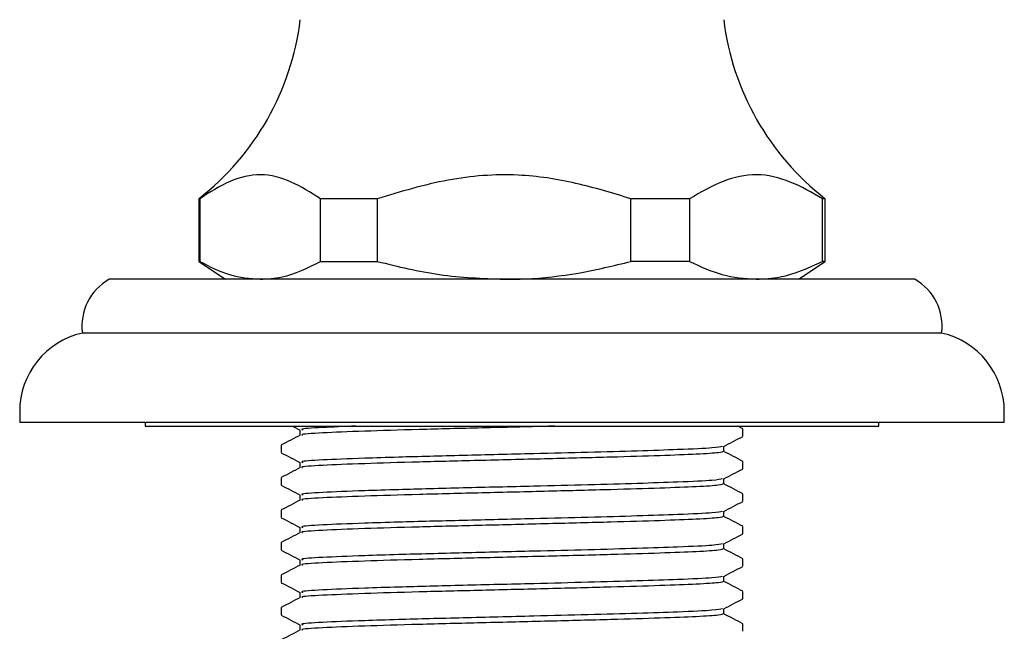
# Model space of a CAD drawing. Units: millimetres. Extents: x 4 to 1496, y 5 to 1495.
# Drawn here: x 832 to 887, y 801 to 835 of the extents above; entities that cross this region are included whole.
import ezdxf

# ---------------------------------------------------------------- set-up
doc = ezdxf.new("R2010")
doc.units = ezdxf.units.MM

msp = doc.modelspace()

# ---------------------------------------------------------------- linework, layer by layer
at = {"color": 7, "linetype": 'Continuous', "lineweight": 25}
for p, q in [((842.382, 824.705), (842.382, 821.205)), ((842.437, 824.705), (842.382, 824.705)), ((842.437, 824.705), (842.437, 821.205)), ((852.357, 824.705), (849.186, 824.705)), ((849.186, 821.205), (849.186, 824.705)), ((852.357, 824.705), (852.357, 821.205)), ((869.802, 824.705), (866.529, 824.705)), ((866.529, 821.205), (866.529, 824.705)), ((869.802, 824.705), (869.802, 821.205)), ((877.382, 824.705), (877.225, 824.705)), ((877.225, 821.205), (877.225, 824.705)), ((877.382, 821.205), (877.382, 824.705)), ((842.382, 821.205), (843.882, 820.205)), ((842.437, 821.205), (842.382, 821.205)), ((849.186, 821.205), (852.357, 821.205)), ((869.802, 821.205), (866.529, 821.205)), ((875.882, 820.205), (877.382, 821.205)), ((877.382, 821.205), (877.225, 821.205)), ((838.062, 820.205), (837.382, 820.205)), ((882.382, 820.205), (838.062, 820.205)), ((836.608, 817.205), (835.882, 817.205)), ((883.882, 817.205), (836.608, 817.205)), ((832.382, 812.818), (832.382, 812.205)), ((887.382, 812.205), (887.382, 812.818)), ((833.214, 812.205), (832.382, 812.205)), ((887.382, 812.205), (833.214, 812.205)), ((839.382, 812.205), (839.382, 812.005)), ((839.382, 812.005), (880.382, 812.005)), ((847.623, 812.005), (848.053, 811.781)), ((872.78, 811.854), (872.489, 812.005)), ((872.782, 811.438), (872.782, 811.849)), ((880.382, 812.005), (880.382, 812.205)), ((846.982, 810.941), (846.982, 810.531)), ((872.782, 809.624), (872.782, 810.034)), ((846.982, 809.127), (846.982, 808.717)), ((872.782, 807.81), (872.782, 808.22)), ((846.982, 807.314), (846.982, 806.903)), ((872.782, 805.996), (872.782, 806.406)), ((846.982, 805.5), (846.982, 805.089)), ((872.782, 804.182), (872.782, 804.592)), ((846.982, 803.686), (846.982, 803.275)), ((872.782, 802.368), (872.782, 802.779)), ((846.982, 801.872), (846.982, 801.461)), ((872.782, 800.554), (872.782, 800.964))]:
    msp.add_line(p, q, dxfattribs=at)
for centre, radius, start, end in [((833.17, 836.543), 15, 307.8888, 352.9614), ((886.594, 836.543), 15, 187.0386, 232.1112), ((838.857, 817.593), 3, 119.4471, 187.4228), ((880.907, 817.593), 3, 352.5772, 60.5529), ((836.882, 812.818), 4.5, 102.8396, 180), ((882.882, 812.818), 4.5, 0, 77.1604)]:
    msp.add_arc(centre, radius, start, end, dxfattribs=at)
for points, knots in [([(849.186, 824.705), (848.646, 825.049), (847.554, 825.742), (845.844, 826.187), (844.109, 825.766), (843, 825.062), (842.437, 824.705)], [0, 0, 0, 0, 0.245762, 0.495989, 0.7442, 1, 1, 1, 1]), ([(866.529, 824.705), (865.506, 825.015), (863.447, 825.639), (860.009, 826.174), (856.225, 825.871), (853.664, 825.099), (852.357, 824.705)], [0, 0, 0, 0, 0.2215885, 0.4460286, 0.717452, 1, 1, 1, 1]), ([(877.225, 824.705), (876.631, 825.049), (875.431, 825.742), (873.55, 826.187), (871.641, 825.766), (870.422, 825.062), (869.802, 824.705)], [0, 0, 0, 0, 0.245762, 0.4959894, 0.7442004, 1, 1, 1, 1]), ([(842.437, 821.205), (842.987, 820.922), (844.096, 820.352), (845.237, 820.254), (845.812, 820.205)], [0, 0, 0, 0, 0.495874, 1, 1, 1, 1]), ([(845.812, 820.205), (846.221, 820.23), (847.361, 820.299), (848.473, 820.851), (849.186, 821.205)], [0, 0, 0, 0, 0.359068, 1, 1, 1, 1]), ([(852.357, 821.205), (853.512, 820.922), (855.84, 820.352), (858.236, 820.254), (859.443, 820.205)], [0, 0, 0, 0, 0.495874, 1, 1, 1, 1]), ([(859.443, 820.205), (859.842, 820.211), (861.23, 820.233), (863.617, 820.498), (865.554, 820.968), (866.529, 821.205)], [0, 0, 0, 0, 0.166653, 0.580772, 1, 1, 1, 1]), ([(869.802, 821.205), (870.407, 820.922), (871.627, 820.352), (872.881, 820.254), (873.514, 820.205)], [0, 0, 0, 0, 0.495874, 1, 1, 1, 1]), ([(873.514, 820.205), (873.964, 820.23), (875.218, 820.299), (876.441, 820.851), (877.225, 821.205)], [0, 0, 0, 0, 0.3590684, 1, 1, 1, 1]), ([(851.16, 812.005), (850.499, 811.98), (848.989, 811.923), (848.017, 811.85), (848.158, 811.806), (848.197, 811.794)], [0, 0, 0, 0, 0.361268, 0.823916, 1, 1, 1, 1]), ([(862.271, 812.005), (862.157, 812.002), (860.874, 811.969), (858.175, 811.903), (854.609, 811.816), (851.433, 811.72), (849.17, 811.629), (848.041, 811.553), (848.154, 811.513), (848.176, 811.505)], [0, 0, 0, 0, 0.017816, 0.200211, 0.38039, 0.562783, 0.756479, 0.952385, 1, 1, 1, 1]), ([(848.053, 811.505), (847.876, 811.413), (847.523, 811.229), (847.17, 811.045), (846.994, 810.953)], [0, 0, 0, 0, 0.500156, 1, 1, 1, 1]), ([(848.04, 811.794), (848.04, 811.744), (848.04, 811.645), (848.04, 811.547), (848.04, 811.499)], [0, 0, 0, 0, 0.511296, 1, 1, 1, 1]), ([(871.712, 810.874), (871.888, 810.966), (872.241, 811.15), (872.594, 811.334), (872.771, 811.426)], [0, 0, 0, 0, 0.499812, 1, 1, 1, 1]), ([(871.638, 810.874), (871.518, 810.846), (871.261, 810.785), (869.427, 810.7), (866.958, 810.616), (864.175, 810.539), (860.838, 810.458), (857.119, 810.365), (853.904, 810.284), (851.185, 810.198), (849.155, 810.116), (848.011, 810.036), (848.157, 809.992), (848.197, 809.98)], [0, 0, 0, 0, 0.094696, 0.203128, 0.288867, 0.374639, 0.459737, 0.567752, 0.674782, 0.740989, 0.849072, 0.958389, 1, 1, 1, 1]), ([(871.711, 810.572), (871.711, 810.622), (871.711, 810.723), (871.711, 810.824), (871.711, 810.874)], [0, 0, 0, 0, 0.499623, 1, 1, 1, 1]), ([(846.994, 810.519), (847.17, 810.427), (847.523, 810.243), (847.876, 810.059), (848.053, 809.967)], [0, 0, 0, 0, 0.500223, 1, 1, 1, 1]), ([(871.677, 810.591), (871.643, 810.567), (871.57, 810.516), (870.304, 810.435), (868.239, 810.355), (865.396, 810.268), (861.947, 810.183), (858.196, 810.089), (854.604, 810.002), (851.435, 809.906), (849.169, 809.815), (848.041, 809.739), (848.154, 809.699), (848.176, 809.691)], [0, 0, 0, 0, 0.081231, 0.17298, 0.263604, 0.355414, 0.455331, 0.556478, 0.656396, 0.757541, 0.864955, 0.973594, 1, 1, 1, 1]), ([(872.78, 810.04), (872.604, 810.131), (872.251, 810.315), (871.898, 810.499), (871.722, 810.591)], [0, 0, 0, 0, 0.499868, 1, 1, 1, 1]), ([(848.053, 809.691), (847.876, 809.599), (847.523, 809.415), (847.17, 809.231), (846.994, 809.139)], [0, 0, 0, 0, 0.50019, 1, 1, 1, 1]), ([(848.04, 809.98), (848.04, 809.93), (848.04, 809.831), (848.04, 809.733), (848.04, 809.685)], [0, 0, 0, 0, 0.511359, 1, 1, 1, 1]), ([(871.712, 809.06), (871.888, 809.152), (872.241, 809.336), (872.594, 809.52), (872.771, 809.612)], [0, 0, 0, 0, 0.499777, 1, 1, 1, 1]), ([(871.638, 809.06), (871.518, 809.032), (871.261, 808.971), (869.427, 808.886), (866.958, 808.802), (864.175, 808.725), (860.838, 808.644), (857.119, 808.551), (853.904, 808.47), (851.185, 808.384), (849.155, 808.302), (848.011, 808.222), (848.157, 808.178), (848.197, 808.166)], [0, 0, 0, 0, 0.094694, 0.203125, 0.288864, 0.374636, 0.459734, 0.567748, 0.674777, 0.740985, 0.849067, 0.958384, 1, 1, 1, 1]), ([(871.711, 808.758), (871.711, 808.808), (871.711, 808.909), (871.711, 809.01), (871.711, 809.06)], [0, 0, 0, 0, 0.49956, 1, 1, 1, 1]), ([(846.994, 808.705), (847.17, 808.613), (847.523, 808.429), (847.876, 808.245), (848.053, 808.153)], [0, 0, 0, 0, 0.5002574, 1, 1, 1, 1]), ([(871.677, 808.777), (871.643, 808.753), (871.57, 808.702), (870.304, 808.621), (868.239, 808.541), (865.396, 808.454), (861.947, 808.369), (858.196, 808.275), (854.604, 808.188), (851.435, 808.092), (849.169, 808.001), (848.041, 807.925), (848.154, 807.885), (848.176, 807.877)], [0, 0, 0, 0, 0.081229, 0.172977, 0.263602, 0.355412, 0.455329, 0.556476, 0.656394, 0.75754, 0.864954, 0.973593, 1, 1, 1, 1]), ([(872.78, 808.226), (872.604, 808.317), (872.251, 808.501), (871.898, 808.685), (871.722, 808.777)], [0, 0, 0, 0, 0.499845, 1, 1, 1, 1]), ([(848.04, 808.166), (848.04, 808.116), (848.04, 808.017), (848.04, 807.919), (848.04, 807.871)], [0, 0, 0, 0, 0.511422, 1, 1, 1, 1]), ([(848.053, 807.877), (847.876, 807.785), (847.523, 807.601), (847.17, 807.417), (846.994, 807.325)], [0, 0, 0, 0, 0.500224, 1, 1, 1, 1]), ([(871.712, 807.246), (871.888, 807.338), (872.241, 807.522), (872.594, 807.706), (872.771, 807.798)], [0, 0, 0, 0, 0.499743, 1, 1, 1, 1]), ([(846.994, 806.891), (847.17, 806.799), (847.523, 806.615), (847.876, 806.431), (848.053, 806.339)], [0, 0, 0, 0, 0.500292, 1, 1, 1, 1]), ([(871.638, 807.246), (871.518, 807.218), (871.261, 807.157), (869.427, 807.072), (866.958, 806.988), (864.175, 806.911), (860.838, 806.83), (857.119, 806.737), (853.904, 806.656), (851.185, 806.57), (849.155, 806.488), (848.011, 806.408), (848.157, 806.364), (848.197, 806.352)], [0, 0, 0, 0, 0.094691, 0.203123, 0.288861, 0.374633, 0.45973, 0.567744, 0.674773, 0.74098, 0.849062, 0.958378, 1, 1, 1, 1]), ([(871.677, 806.963), (871.643, 806.939), (871.57, 806.888), (870.304, 806.807), (868.239, 806.727), (865.396, 806.64), (861.947, 806.555), (858.196, 806.461), (854.604, 806.374), (851.435, 806.278), (849.169, 806.187), (848.041, 806.111), (848.154, 806.071), (848.176, 806.063)], [0, 0, 0, 0, 0.081227, 0.172975, 0.2636, 0.35541, 0.455327, 0.556474, 0.656393, 0.757538, 0.864952, 0.973592, 1, 1, 1, 1]), ([(871.711, 806.944), (871.711, 806.994), (871.711, 807.095), (871.711, 807.195), (871.711, 807.246)], [0, 0, 0, 0, 0.499497, 1, 1, 1, 1]), ([(872.78, 806.412), (872.604, 806.503), (872.251, 806.687), (871.898, 806.871), (871.722, 806.963)], [0, 0, 0, 0, 0.499822, 1, 1, 1, 1]), ([(848.04, 806.352), (848.04, 806.302), (848.04, 806.203), (848.04, 806.105), (848.04, 806.057)], [0, 0, 0, 0, 0.511484, 1, 1, 1, 1]), ([(848.053, 806.063), (847.876, 805.971), (847.523, 805.787), (847.17, 805.603), (846.994, 805.511)], [0, 0, 0, 0, 0.500258, 1, 1, 1, 1]), ([(871.712, 805.432), (871.888, 805.524), (872.241, 805.708), (872.594, 805.892), (872.771, 805.984)], [0, 0, 0, 0, 0.499708, 1, 1, 1, 1]), ([(871.638, 805.432), (871.518, 805.404), (871.261, 805.343), (869.427, 805.258), (866.958, 805.174), (864.175, 805.097), (860.838, 805.016), (857.119, 804.923), (853.904, 804.842), (851.185, 804.756), (849.155, 804.674), (848.011, 804.594), (848.157, 804.55), (848.197, 804.538)], [0, 0, 0, 0, 0.094689, 0.20312, 0.288858, 0.37463, 0.459726, 0.56774, 0.674769, 0.740975, 0.849058, 0.958373, 1, 1, 1, 1]), ([(871.711, 805.13), (871.711, 805.18), (871.711, 805.281), (871.711, 805.381), (871.711, 805.432)], [0, 0, 0, 0, 0.499434, 1, 1, 1, 1]), ([(846.994, 805.077), (847.17, 804.985), (847.523, 804.801), (847.876, 804.617), (848.053, 804.525)], [0, 0, 0, 0, 0.500327, 1, 1, 1, 1]), ([(871.677, 805.149), (871.643, 805.125), (871.57, 805.074), (870.304, 804.993), (868.239, 804.913), (865.396, 804.826), (861.947, 804.741), (858.196, 804.647), (854.604, 804.56), (851.435, 804.464), (849.169, 804.373), (848.041, 804.297), (848.154, 804.257), (848.176, 804.249)], [0, 0, 0, 0, 0.081224, 0.172973, 0.263597, 0.355408, 0.455325, 0.556473, 0.656391, 0.757537, 0.864951, 0.973591, 1, 1, 1, 1]), ([(872.78, 804.598), (872.604, 804.689), (872.251, 804.873), (871.898, 805.057), (871.722, 805.149)], [0, 0, 0, 0, 0.4997997, 1, 1, 1, 1]), ([(848.053, 804.249), (847.876, 804.157), (847.523, 803.973), (847.17, 803.789), (846.994, 803.697)], [0, 0, 0, 0, 0.500293, 1, 1, 1, 1]), ([(848.04, 804.538), (848.04, 804.488), (848.04, 804.389), (848.04, 804.291), (848.04, 804.243)], [0, 0, 0, 0, 0.5115472, 1, 1, 1, 1]), ([(871.712, 803.618), (871.888, 803.71), (872.241, 803.894), (872.594, 804.078), (872.771, 804.17)], [0, 0, 0, 0, 0.499673, 1, 1, 1, 1]), ([(871.638, 803.618), (871.518, 803.59), (871.261, 803.529), (869.427, 803.444), (866.958, 803.36), (864.175, 803.283), (860.838, 803.202), (857.119, 803.109), (853.904, 803.028), (851.185, 802.942), (849.155, 802.86), (848.011, 802.78), (848.157, 802.736), (848.197, 802.724)], [0, 0, 0, 0, 0.094687, 0.203117, 0.288855, 0.374626, 0.459723, 0.567737, 0.674764, 0.740971, 0.849053, 0.958368, 1, 1, 1, 1]), ([(871.711, 803.316), (871.711, 803.366), (871.711, 803.467), (871.711, 803.567), (871.711, 803.618)], [0, 0, 0, 0, 0.499372, 1, 1, 1, 1]), ([(846.994, 803.263), (847.17, 803.171), (847.523, 802.987), (847.876, 802.803), (848.053, 802.711)], [0, 0, 0, 0, 0.500361, 1, 1, 1, 1]), ([(871.677, 803.335), (871.643, 803.311), (871.57, 803.26), (870.304, 803.179), (868.239, 803.099), (865.396, 803.012), (861.947, 802.927), (858.196, 802.833), (854.604, 802.746), (851.435, 802.65), (849.169, 802.559), (848.041, 802.483), (848.154, 802.443), (848.176, 802.435)], [0, 0, 0, 0, 0.0812217, 0.1729705, 0.2635953, 0.3554064, 0.4553235, 0.556471, 0.6563895, 0.7575356, 0.8649499, 0.9735897, 1, 1, 1, 1]), ([(872.78, 802.784), (872.604, 802.875), (872.251, 803.059), (871.898, 803.243), (871.722, 803.335)], [0, 0, 0, 0, 0.499777, 1, 1, 1, 1]), ([(848.04, 802.724), (848.04, 802.674), (848.04, 802.575), (848.04, 802.477), (848.04, 802.429)], [0, 0, 0, 0, 0.51161, 1, 1, 1, 1]), ([(848.053, 802.435), (847.876, 802.343), (847.523, 802.159), (847.17, 801.975), (846.994, 801.883)], [0, 0, 0, 0, 0.500327, 1, 1, 1, 1]), ([(871.712, 801.804), (871.888, 801.896), (872.241, 802.08), (872.594, 802.264), (872.771, 802.356)], [0, 0, 0, 0, 0.499639, 1, 1, 1, 1]), ([(846.994, 801.449), (847.17, 801.357), (847.523, 801.173), (847.876, 800.989), (848.053, 800.897)], [0, 0, 0, 0, 0.500396, 1, 1, 1, 1]), ([(871.638, 801.804), (871.518, 801.776), (871.261, 801.715), (869.427, 801.63), (866.958, 801.546), (864.175, 801.469), (860.838, 801.388), (857.119, 801.295), (853.904, 801.214), (851.185, 801.128), (849.155, 801.046), (848.011, 800.966), (848.157, 800.922), (848.197, 800.91)], [0, 0, 0, 0, 0.094684, 0.203115, 0.288852, 0.374623, 0.459719, 0.567733, 0.67476, 0.740966, 0.849048, 0.958362, 1, 1, 1, 1]), ([(871.677, 801.521), (871.643, 801.497), (871.57, 801.446), (870.304, 801.365), (868.239, 801.285), (865.396, 801.198), (861.947, 801.113), (858.196, 801.019), (854.604, 800.932), (851.435, 800.836), (849.169, 800.745), (848.041, 800.669), (848.154, 800.629), (848.176, 800.621)], [0, 0, 0, 0, 0.081219, 0.172968, 0.263593, 0.355404, 0.455322, 0.556469, 0.656388, 0.757534, 0.864949, 0.973589, 1, 1, 1, 1]), ([(871.711, 801.502), (871.711, 801.552), (871.711, 801.653), (871.711, 801.753), (871.711, 801.804)], [0, 0, 0, 0, 0.49931, 1, 1, 1, 1]), ([(872.78, 800.97), (872.604, 801.061), (872.251, 801.245), (871.898, 801.429), (871.722, 801.521)], [0, 0, 0, 0, 0.499754, 1, 1, 1, 1]), ([(848.04, 800.91), (848.04, 800.86), (848.04, 800.761), (848.04, 800.663), (848.04, 800.615)], [0, 0, 0, 0, 0.511672, 1, 1, 1, 1]), ([(848.053, 800.621), (847.876, 800.529), (847.523, 800.345), (847.17, 800.161), (846.994, 800.069)], [0, 0, 0, 0, 0.500361, 1, 1, 1, 1])]:
    msp.add_open_spline(points, degree=3, knots=knots, dxfattribs=at)

doc.saveas('drawing.dxf')
